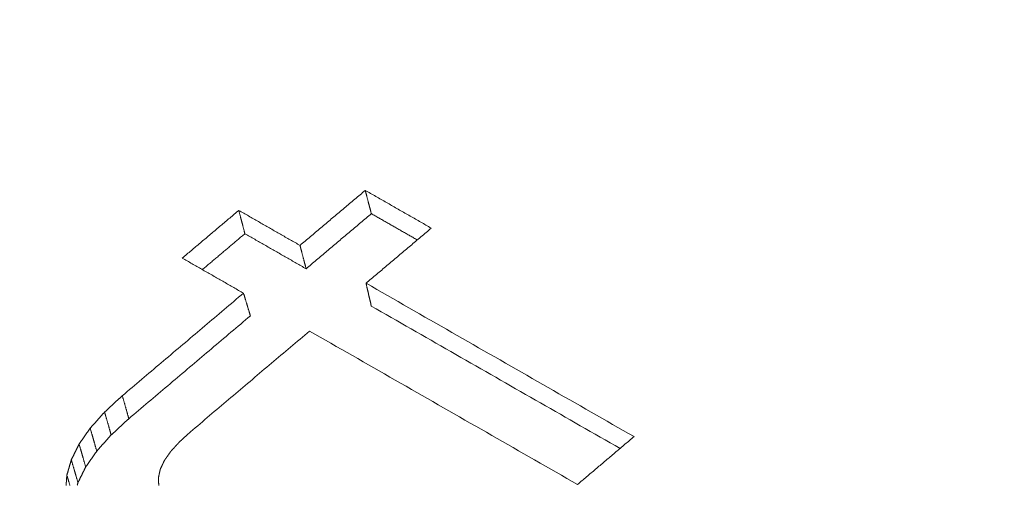
# Model space of a CAD drawing. Units: millimetres. Extents: x 0 to 841, y 0 to 1189.
# Drawn here: x 645 to 651, y 141 to 144 of the extents above; entities that cross this region are included whole.
import ezdxf

# ---------------------------------------------------------------- set-up
doc = ezdxf.new("R2010")
doc.units = ezdxf.units.MM
doc.layers.add('1', color=7, linetype='Continuous', true_color=0xffffff)

msp = doc.modelspace()

# ---------------------------------------------------------------- linework, layer by layer
at = {"layer": '1', "color": 3, "linetype": 'Continuous', "lineweight": 18}
for points in [[(646.5797, 142.6798), (646.5875, 142.6865), (646.5953, 142.6931), (646.6032, 142.6997), (646.611, 142.7063), (646.6189, 142.713), (646.6267, 142.7196), (646.6346, 142.7262), (646.6424, 142.7328), (646.6503, 142.7395), (646.6581, 142.7461), (646.6659, 142.7527), (646.6738, 142.7593), (646.6816, 142.766), (646.6895, 142.7726), (646.6973, 142.7792), (646.7052, 142.7858), (646.713, 142.7925), (646.7209, 142.7991), (646.7287, 142.8057), (646.7365, 142.8123), (646.7444, 142.819), (646.7522, 142.8256), (646.7601, 142.8322), (646.7679, 142.8388), (646.7758, 142.8454), (646.7836, 142.8521), (646.7915, 142.8587), (646.7993, 142.8653), (646.8071, 142.8719), (646.815, 142.8786), (646.8228, 142.8852), (646.8307, 142.8918), (646.8385, 142.8984), (646.8464, 142.9051), (646.8542, 142.9117), (646.8621, 142.9183), (646.8699, 142.9249), (646.8777, 142.9315), (646.8856, 142.9382), (646.8934, 142.9448), (646.9013, 142.9514), (646.9091, 142.958), (646.917, 142.9646), (646.9248, 142.9713), (646.9327, 142.9779), (646.9405, 142.9845), (646.9484, 142.9911), (646.9562, 142.9978), (646.964, 143.0044), (646.9719, 143.011)], [(646.9719, 143.011), (646.9726, 143.0082), (646.9734, 143.0054), (646.9741, 143.0026), (646.9748, 142.9998), (646.9756, 142.997), (646.9763, 142.9942), (646.977, 142.9914), (646.9778, 142.9886), (646.9785, 142.9858), (646.9792, 142.983), (646.98, 142.9802), (646.9807, 142.9774), (646.9814, 142.9746), (646.9822, 142.9718), (646.9829, 142.969), (646.9836, 142.9661), (646.9844, 142.9633), (646.9851, 142.9605), (646.9858, 142.9577), (646.9866, 142.9549), (646.9873, 142.9521), (646.988, 142.9493), (646.9888, 142.9465), (646.9895, 142.9437), (646.9902, 142.9409), (646.991, 142.9381), (646.9917, 142.9353), (646.9924, 142.9325), (646.9932, 142.9297), (646.9939, 142.9269), (646.9946, 142.9241), (646.9954, 142.9213), (646.9961, 142.9185), (646.9968, 142.9157), (646.9976, 142.9129), (646.9983, 142.9101), (646.999, 142.9073), (646.9998, 142.9045), (647.0005, 142.9017), (647.0012, 142.8989), (647.002, 142.8961), (647.0027, 142.8933), (647.0034, 142.8905), (647.0042, 142.8877), (647.0049, 142.8849), (647.0056, 142.8821), (647.0064, 142.8793), (647.0071, 142.8765), (647.0078, 142.8737), (647.0086, 142.8709)], [(646.9719, 143.011), (646.9798, 143.0064), (646.9878, 143.0019), (646.9957, 142.9974), (647.0036, 142.9928), (647.0116, 142.9883), (647.0195, 142.9837), (647.0275, 142.9792), (647.0354, 142.9746), (647.0433, 142.9701), (647.0513, 142.9655), (647.0592, 142.961), (647.0671, 142.9565), (647.0751, 142.9519), (647.083, 142.9474), (647.0909, 142.9428), (647.0989, 142.9383), (647.1068, 142.9337), (647.1148, 142.9292), (647.1227, 142.9246), (647.1306, 142.9201), (647.1386, 142.9156), (647.1465, 142.911), (647.1544, 142.9065), (647.1624, 142.9019), (647.1703, 142.8974), (647.1783, 142.8928), (647.1862, 142.8883), (647.1941, 142.8838), (647.2021, 142.8792), (647.21, 142.8747), (647.2179, 142.8701), (647.2259, 142.8656), (647.2338, 142.861), (647.2418, 142.8565), (647.2497, 142.8519), (647.2576, 142.8474), (647.2656, 142.8429), (647.2735, 142.8383), (647.2814, 142.8338), (647.2894, 142.8292), (647.2973, 142.8247), (647.3052, 142.8201), (647.3132, 142.8156), (647.3211, 142.8111), (647.3291, 142.8065), (647.337, 142.802), (647.3449, 142.7974), (647.3529, 142.7929), (647.3608, 142.7883), (647.3687, 142.7838)], [(645.872, 142.6037), (645.8788, 142.6094), (645.8856, 142.6151), (645.8924, 142.6209), (645.8992, 142.6266), (645.906, 142.6324), (645.9128, 142.6381), (645.9196, 142.6439), (645.9264, 142.6496), (645.9332, 142.6553), (645.9399, 142.6611), (645.9467, 142.6668), (645.9535, 142.6726), (645.9603, 142.6783), (645.9671, 142.684), (645.9739, 142.6898), (645.9807, 142.6955), (645.9875, 142.7013), (645.9943, 142.707), (646.0011, 142.7127), (646.0079, 142.7185), (646.0147, 142.7242), (646.0215, 142.73), (646.0283, 142.7357), (646.0351, 142.7414), (646.0419, 142.7472), (646.0487, 142.7529), (646.0554, 142.7587), (646.0622, 142.7644), (646.069, 142.7701), (646.0758, 142.7759), (646.0826, 142.7816), (646.0894, 142.7873), (646.0962, 142.7931), (646.103, 142.7988), (646.1098, 142.8046), (646.1166, 142.8103), (646.1234, 142.816), (646.1302, 142.8218), (646.137, 142.8275), (646.1438, 142.8333), (646.1506, 142.839), (646.1574, 142.8447), (646.1642, 142.8505), (646.171, 142.8562), (646.1777, 142.8619), (646.1845, 142.8677), (646.1913, 142.8734), (646.1981, 142.8792), (646.2049, 142.8849), (646.2117, 142.8906)], [(646.2117, 142.8906), (646.2125, 142.8878), (646.2132, 142.885), (646.2139, 142.8822), (646.2147, 142.8794), (646.2154, 142.8766), (646.2161, 142.8738), (646.2169, 142.871), (646.2176, 142.8682), (646.2183, 142.8654), (646.2191, 142.8626), (646.2198, 142.8598), (646.2205, 142.857), (646.2213, 142.8542), (646.222, 142.8514), (646.2227, 142.8486), (646.2235, 142.8458), (646.2242, 142.843), (646.2249, 142.8402), (646.2257, 142.8374), (646.2264, 142.8346), (646.2271, 142.8318), (646.2279, 142.829), (646.2286, 142.8262), (646.2293, 142.8234), (646.2301, 142.8206), (646.2308, 142.8178), (646.2315, 142.815), (646.2323, 142.8122), (646.233, 142.8094), (646.2337, 142.8066), (646.2345, 142.8037), (646.2352, 142.8009), (646.2359, 142.7981), (646.2367, 142.7953), (646.2374, 142.7925), (646.2381, 142.7897), (646.2389, 142.7869), (646.2396, 142.7841), (646.2403, 142.7813), (646.2411, 142.7785), (646.2418, 142.7757), (646.2425, 142.7729), (646.2433, 142.7701), (646.244, 142.7673), (646.2447, 142.7645), (646.2455, 142.7617), (646.2462, 142.7589), (646.2469, 142.7561), (646.2477, 142.7533), (646.2484, 142.7505)], [(646.2117, 142.8906), (646.2191, 142.8864), (646.2264, 142.8822), (646.2338, 142.878), (646.2412, 142.8738), (646.2485, 142.8695), (646.2559, 142.8653), (646.2632, 142.8611), (646.2706, 142.8569), (646.2779, 142.8527), (646.2853, 142.8485), (646.2927, 142.8442), (646.3, 142.84), (646.3074, 142.8358), (646.3147, 142.8316), (646.3221, 142.8274), (646.3295, 142.8232), (646.3368, 142.819), (646.3442, 142.8147), (646.3515, 142.8105), (646.3589, 142.8063), (646.3663, 142.8021), (646.3736, 142.7979), (646.381, 142.7937), (646.3883, 142.7894), (646.3957, 142.7852), (646.403, 142.781), (646.4104, 142.7768), (646.4178, 142.7726), (646.4251, 142.7684), (646.4325, 142.7641), (646.4398, 142.7599), (646.4472, 142.7557), (646.4546, 142.7515), (646.4619, 142.7473), (646.4693, 142.7431), (646.4766, 142.7388), (646.484, 142.7346), (646.4914, 142.7304), (646.4987, 142.7262), (646.5061, 142.722), (646.5134, 142.7178), (646.5208, 142.7136), (646.5281, 142.7093), (646.5355, 142.7051), (646.5429, 142.7009), (646.5502, 142.6967), (646.5576, 142.6925), (646.5649, 142.6883), (646.5723, 142.684), (646.5797, 142.6798)], [(647.0086, 142.8709), (647.0007, 142.8642), (646.9929, 142.8576), (646.985, 142.851), (646.9772, 142.8444), (646.9694, 142.8378), (646.9615, 142.8311), (646.9537, 142.8245), (646.9458, 142.8179), (646.938, 142.8113), (646.9301, 142.8047), (646.9223, 142.798), (646.9144, 142.7914), (646.9066, 142.7848), (646.8987, 142.7782), (646.8909, 142.7715), (646.8831, 142.7649), (646.8752, 142.7583), (646.8674, 142.7517), (646.8595, 142.7451), (646.8517, 142.7384), (646.8438, 142.7318), (646.836, 142.7252), (646.8281, 142.7186), (646.8203, 142.7119), (646.8125, 142.7053), (646.8046, 142.6987), (646.7968, 142.6921), (646.7889, 142.6854), (646.7811, 142.6788), (646.7732, 142.6722), (646.7654, 142.6656), (646.7575, 142.6589), (646.7497, 142.6523), (646.7418, 142.6457), (646.734, 142.6391), (646.7262, 142.6325), (646.7183, 142.6258), (646.7105, 142.6192), (646.7026, 142.6126), (646.6948, 142.606), (646.6869, 142.5993), (646.6791, 142.5927), (646.6712, 142.5861), (646.6634, 142.5795), (646.6556, 142.5728), (646.6477, 142.5662), (646.6399, 142.5596), (646.632, 142.5529), (646.6242, 142.5463), (646.6163, 142.5397)], [(647.2847, 142.7128), (647.2791, 142.716), (647.2736, 142.7191), (647.2681, 142.7223), (647.2626, 142.7254), (647.2571, 142.7286), (647.2515, 142.7318), (647.246, 142.7349), (647.2405, 142.7381), (647.235, 142.7412), (647.2294, 142.7444), (647.2239, 142.7476), (647.2184, 142.7507), (647.2129, 142.7539), (647.2074, 142.757), (647.2018, 142.7602), (647.1963, 142.7634), (647.1908, 142.7665), (647.1853, 142.7697), (647.1797, 142.7729), (647.1742, 142.776), (647.1687, 142.7792), (647.1632, 142.7823), (647.1577, 142.7855), (647.1521, 142.7887), (647.1466, 142.7918), (647.1411, 142.795), (647.1356, 142.7981), (647.1301, 142.8013), (647.1245, 142.8045), (647.119, 142.8076), (647.1135, 142.8108), (647.108, 142.814), (647.1024, 142.8171), (647.0969, 142.8203), (647.0914, 142.8234), (647.0859, 142.8266), (647.0804, 142.8298), (647.0748, 142.8329), (647.0693, 142.8361), (647.0638, 142.8392), (647.0583, 142.8424), (647.0528, 142.8456), (647.0472, 142.8487), (647.0417, 142.8519), (647.0362, 142.8551), (647.0307, 142.8582), (647.0251, 142.8614), (647.0196, 142.8645), (647.0141, 142.8677), (647.0086, 142.8709)], [(647.3687, 142.7838), (647.3609, 142.7772), (647.3531, 142.7705), (647.3452, 142.7639), (647.3374, 142.7573), (647.3295, 142.7507), (647.3217, 142.744), (647.3138, 142.7374), (647.306, 142.7308), (647.2981, 142.7242), (647.2903, 142.7176), (647.2825, 142.7109), (647.2746, 142.7043), (647.2668, 142.6977), (647.2589, 142.6911), (647.2511, 142.6844), (647.2432, 142.6778), (647.2354, 142.6712), (647.2275, 142.6646), (647.2197, 142.6579), (647.2119, 142.6513), (647.204, 142.6447), (647.1962, 142.6381), (647.1883, 142.6314), (647.1805, 142.6248), (647.1726, 142.6182), (647.1648, 142.6115), (647.1569, 142.6049), (647.1491, 142.5983), (647.1413, 142.5917), (647.1334, 142.585), (647.1256, 142.5784), (647.1177, 142.5718), (647.1099, 142.5652), (647.102, 142.5585), (647.0942, 142.5519), (647.0863, 142.5453), (647.0785, 142.5387), (647.0707, 142.532), (647.0628, 142.5254), (647.055, 142.5188), (647.0471, 142.5121), (647.0393, 142.5055), (647.0314, 142.4989), (647.0236, 142.4923), (647.0158, 142.4856), (647.0079, 142.479), (647.0001, 142.4724), (646.9922, 142.4657), (646.9844, 142.4591), (646.9765, 142.4525)], [(646.2484, 142.7505), (646.2433, 142.7462), (646.2382, 142.7419), (646.2331, 142.7375), (646.2279, 142.7332), (646.2228, 142.7289), (646.2177, 142.7246), (646.2126, 142.7203), (646.2075, 142.7159), (646.2024, 142.7116), (646.1973, 142.7073), (646.1921, 142.703), (646.187, 142.6987), (646.1819, 142.6944), (646.1768, 142.69), (646.1717, 142.6857), (646.1666, 142.6814), (646.1615, 142.6771), (646.1563, 142.6728), (646.1512, 142.6684), (646.1461, 142.6641), (646.141, 142.6598), (646.1359, 142.6555), (646.1308, 142.6512), (646.1257, 142.6468), (646.1205, 142.6425), (646.1154, 142.6382), (646.1103, 142.6339), (646.1052, 142.6296), (646.1001, 142.6252), (646.095, 142.6209), (646.0899, 142.6166), (646.0847, 142.6123), (646.0796, 142.608), (646.0745, 142.6036), (646.0694, 142.5993), (646.0643, 142.595), (646.0592, 142.5907), (646.0541, 142.5864), (646.0489, 142.582), (646.0438, 142.5777), (646.0387, 142.5734), (646.0336, 142.5691), (646.0285, 142.5648), (646.0234, 142.5604), (646.0183, 142.5561), (646.0131, 142.5518), (646.008, 142.5475), (646.0029, 142.5431), (645.9978, 142.5388), (645.9927, 142.5345)], [(646.6163, 142.5397), (646.609, 142.5439), (646.6016, 142.5481), (646.5943, 142.5523), (646.5869, 142.5566), (646.5795, 142.5608), (646.5722, 142.565), (646.5648, 142.5692), (646.5575, 142.5734), (646.5501, 142.5776), (646.5428, 142.5819), (646.5354, 142.5861), (646.528, 142.5903), (646.5207, 142.5945), (646.5133, 142.5987), (646.506, 142.6029), (646.4986, 142.6071), (646.4912, 142.6114), (646.4839, 142.6156), (646.4765, 142.6198), (646.4692, 142.624), (646.4618, 142.6282), (646.4545, 142.6324), (646.4471, 142.6367), (646.4397, 142.6409), (646.4324, 142.6451), (646.425, 142.6493), (646.4177, 142.6535), (646.4103, 142.6577), (646.4029, 142.662), (646.3956, 142.6662), (646.3882, 142.6704), (646.3809, 142.6746), (646.3735, 142.6788), (646.3661, 142.683), (646.3588, 142.6873), (646.3514, 142.6915), (646.3441, 142.6957), (646.3367, 142.6999), (646.3294, 142.7041), (646.322, 142.7083), (646.3146, 142.7125), (646.3073, 142.7168), (646.2999, 142.721), (646.2926, 142.7252), (646.2852, 142.7294), (646.2778, 142.7336), (646.2705, 142.7378), (646.2631, 142.7421), (646.2558, 142.7463), (646.2484, 142.7505)], [(646.5797, 142.6798), (646.5804, 142.677), (646.5811, 142.6742), (646.5819, 142.6714), (646.5826, 142.6686), (646.5833, 142.6658), (646.5841, 142.663), (646.5848, 142.6602), (646.5855, 142.6574), (646.5863, 142.6546), (646.587, 142.6518), (646.5877, 142.649), (646.5885, 142.6462), (646.5892, 142.6434), (646.5899, 142.6406), (646.5907, 142.6378), (646.5914, 142.635), (646.5921, 142.6322), (646.5929, 142.6294), (646.5936, 142.6266), (646.5943, 142.6238), (646.5951, 142.621), (646.5958, 142.6182), (646.5965, 142.6154), (646.5973, 142.6126), (646.598, 142.6098), (646.5987, 142.607), (646.5995, 142.6042), (646.6002, 142.6014), (646.6009, 142.5986), (646.6017, 142.5957), (646.6024, 142.5929), (646.6031, 142.5901), (646.6039, 142.5873), (646.6046, 142.5845), (646.6053, 142.5817), (646.6061, 142.5789), (646.6068, 142.5761), (646.6075, 142.5733), (646.6083, 142.5705), (646.609, 142.5677), (646.6097, 142.5649), (646.6105, 142.5621), (646.6112, 142.5593), (646.6119, 142.5565), (646.6127, 142.5537), (646.6134, 142.5509), (646.6141, 142.5481), (646.6149, 142.5453), (646.6156, 142.5425), (646.6163, 142.5397)], [(646.24, 142.3928), (646.2326, 142.397), (646.2253, 142.4012), (646.2179, 142.4054), (646.2105, 142.4096), (646.2032, 142.4138), (646.1958, 142.4181), (646.1885, 142.4223), (646.1811, 142.4265), (646.1737, 142.4307), (646.1664, 142.4349), (646.159, 142.4392), (646.1517, 142.4434), (646.1443, 142.4476), (646.1369, 142.4518), (646.1296, 142.456), (646.1222, 142.4602), (646.1149, 142.4645), (646.1075, 142.4687), (646.1001, 142.4729), (646.0928, 142.4771), (646.0854, 142.4813), (646.0781, 142.4856), (646.0707, 142.4898), (646.0634, 142.494), (646.056, 142.4982), (646.0486, 142.5024), (646.0413, 142.5066), (646.0339, 142.5109), (646.0266, 142.5151), (646.0192, 142.5193), (646.0118, 142.5235), (646.0045, 142.5277), (645.9971, 142.532), (645.9898, 142.5362), (645.9824, 142.5404), (645.975, 142.5446), (645.9677, 142.5488), (645.9603, 142.553), (645.953, 142.5573), (645.9456, 142.5615), (645.9382, 142.5657), (645.9309, 142.5699), (645.9235, 142.5741), (645.9162, 142.5784), (645.9088, 142.5826), (645.9014, 142.5868), (645.8941, 142.591), (645.8867, 142.5952), (645.8794, 142.5994), (645.872, 142.6037)], [(646.9765, 142.4525), (646.9772, 142.4497), (646.9778, 142.447), (646.9784, 142.4442), (646.9791, 142.4415), (646.9797, 142.4388), (646.9804, 142.436), (646.981, 142.4333), (646.9816, 142.4305), (646.9823, 142.4278), (646.9829, 142.425), (646.9835, 142.4223), (646.9842, 142.4195), (646.9848, 142.4168), (646.9854, 142.414), (646.9861, 142.4113), (646.9867, 142.4085), (646.9873, 142.4058), (646.988, 142.4031), (646.9886, 142.4003), (646.9892, 142.3976), (646.9899, 142.3948), (646.9905, 142.3921), (646.9911, 142.3893), (646.9918, 142.3866), (646.9924, 142.3838), (646.9931, 142.3811), (646.9937, 142.3783), (646.9943, 142.3756), (646.995, 142.3729), (646.9956, 142.3701), (646.9962, 142.3674), (646.9969, 142.3646), (646.9975, 142.3619), (646.9981, 142.3591), (646.9988, 142.3564), (646.9994, 142.3536), (647, 142.3509), (647.0007, 142.3481), (647.0013, 142.3454), (647.0019, 142.3426), (647.0026, 142.3399), (647.0032, 142.3372), (647.0038, 142.3344), (647.0045, 142.3317), (647.0051, 142.3289), (647.0058, 142.3262), (647.0064, 142.3234), (647.007, 142.3207), (647.0077, 142.3179), (647.0083, 142.3152)], [(646.9765, 142.4525), (647.0088, 142.434), (647.041, 142.4156), (647.0732, 142.3971), (647.1054, 142.3787), (647.1377, 142.3602), (647.1699, 142.3418), (647.2021, 142.3233), (647.2343, 142.3049), (647.2665, 142.2864), (647.2988, 142.2679), (647.331, 142.2495), (647.3632, 142.231), (647.3954, 142.2126), (647.4277, 142.1941), (647.4599, 142.1757), (647.4921, 142.1572), (647.5243, 142.1388), (647.5565, 142.1203), (647.5888, 142.1019), (647.621, 142.0834), (647.6532, 142.065), (647.6854, 142.0465), (647.7177, 142.0281), (647.7499, 142.0097), (647.7821, 141.9912), (647.8143, 141.9728), (647.8465, 141.9543), (647.8788, 141.9359), (647.911, 141.9174), (647.9432, 141.899), (647.9754, 141.8805), (648.0076, 141.8621), (648.0399, 141.8436), (648.0721, 141.8252), (648.1043, 141.8068), (648.1365, 141.7883), (648.1687, 141.7699), (648.201, 141.7514), (648.2332, 141.733), (648.2654, 141.7146), (648.2976, 141.6961), (648.3298, 141.6777), (648.3621, 141.6592), (648.3943, 141.6408), (648.4265, 141.6224), (648.4587, 141.6039), (648.4909, 141.5855), (648.5231, 141.5671), (648.5554, 141.5486), (648.5876, 141.5302)], [(645.5115, 141.7761), (645.526, 141.7885), (645.5406, 141.8008), (645.5552, 141.8132), (645.5698, 141.8255), (645.5843, 141.8379), (645.5989, 141.8502), (645.6135, 141.8625), (645.628, 141.8749), (645.6426, 141.8872), (645.6572, 141.8995), (645.6717, 141.9119), (645.6863, 141.9242), (645.7009, 141.9366), (645.7154, 141.9489), (645.73, 141.9612), (645.7446, 141.9736), (645.7591, 141.9859), (645.7737, 141.9982), (645.7883, 142.0106), (645.8029, 142.0229), (645.8174, 142.0352), (645.832, 142.0476), (645.8466, 142.0599), (645.8611, 142.0722), (645.8757, 142.0846), (645.8903, 142.0969), (645.9048, 142.1092), (645.9194, 142.1216), (645.934, 142.1339), (645.9485, 142.1462), (645.9631, 142.1586), (645.9777, 142.1709), (645.9923, 142.1832), (646.0068, 142.1956), (646.0214, 142.2079), (646.036, 142.2202), (646.0505, 142.2325), (646.0651, 142.2449), (646.0797, 142.2572), (646.0943, 142.2695), (646.1088, 142.2818), (646.1234, 142.2942), (646.138, 142.3065), (646.1525, 142.3188), (646.1671, 142.3311), (646.1817, 142.3435), (646.1963, 142.3558), (646.2108, 142.3681), (646.2254, 142.3804), (646.24, 142.3928)], [(646.24, 142.3928), (646.2408, 142.39), (646.2416, 142.3873), (646.2425, 142.3846), (646.2433, 142.3819), (646.2441, 142.3792), (646.245, 142.3764), (646.2458, 142.3737), (646.2466, 142.371), (646.2474, 142.3683), (646.2483, 142.3655), (646.2491, 142.3628), (646.2499, 142.3601), (646.2508, 142.3574), (646.2516, 142.3547), (646.2524, 142.3519), (646.2533, 142.3492), (646.2541, 142.3465), (646.2549, 142.3438), (646.2557, 142.3411), (646.2566, 142.3383), (646.2574, 142.3356), (646.2582, 142.3329), (646.2591, 142.3302), (646.2599, 142.3274), (646.2607, 142.3247), (646.2616, 142.322), (646.2624, 142.3193), (646.2632, 142.3166), (646.264, 142.3138), (646.2649, 142.3111), (646.2657, 142.3084), (646.2665, 142.3057), (646.2674, 142.303), (646.2682, 142.3002), (646.269, 142.2975), (646.2699, 142.2948), (646.2707, 142.2921), (646.2715, 142.2894), (646.2723, 142.2866), (646.2732, 142.2839), (646.274, 142.2812), (646.2748, 142.2785), (646.2757, 142.2757), (646.2765, 142.273), (646.2773, 142.2703), (646.2782, 142.2676), (646.279, 142.2649), (646.2798, 142.2621), (646.2806, 142.2594), (646.2815, 142.2567)], [(648.5037, 141.4591), (648.4737, 141.4762), (648.4438, 141.4933), (648.4139, 141.5104), (648.384, 141.5275), (648.3541, 141.5446), (648.3242, 141.5618), (648.2943, 141.5789), (648.2644, 141.596), (648.2345, 141.6131), (648.2046, 141.6302), (648.1747, 141.6473), (648.1448, 141.6645), (648.1149, 141.6816), (648.085, 141.6987), (648.0551, 141.7158), (648.0252, 141.7329), (647.9953, 141.7501), (647.9653, 141.7672), (647.9354, 141.7843), (647.9055, 141.8014), (647.8756, 141.8185), (647.8457, 141.8357), (647.8158, 141.8528), (647.7859, 141.8699), (647.756, 141.887), (647.7261, 141.9041), (647.6962, 141.9213), (647.6663, 141.9384), (647.6364, 141.9555), (647.6065, 141.9726), (647.5766, 141.9898), (647.5466, 142.0069), (647.5167, 142.024), (647.4868, 142.0411), (647.4569, 142.0583), (647.427, 142.0754), (647.3971, 142.0925), (647.3672, 142.1096), (647.3373, 142.1268), (647.3074, 142.1439), (647.2775, 142.161), (647.2476, 142.1781), (647.2177, 142.1953), (647.1877, 142.2124), (647.1578, 142.2295), (647.1279, 142.2467), (647.098, 142.2638), (647.0681, 142.2809), (647.0382, 142.2981), (647.0083, 142.3152)], [(646.2815, 142.2567), (646.2669, 142.2443), (646.2522, 142.232), (646.2376, 142.2196), (646.223, 142.2072), (646.2084, 142.1949), (646.1938, 142.1825), (646.1791, 142.1702), (646.1645, 142.1578), (646.1499, 142.1454), (646.1353, 142.1331), (646.1207, 142.1207), (646.106, 142.1083), (646.0914, 142.096), (646.0768, 142.0836), (646.0622, 142.0712), (646.0476, 142.0589), (646.033, 142.0465), (646.0183, 142.0341), (646.0037, 142.0218), (645.9891, 142.0094), (645.9745, 141.997), (645.9599, 141.9846), (645.9453, 141.9723), (645.9306, 141.9599), (645.916, 141.9475), (645.9014, 141.9352), (645.8868, 141.9228), (645.8722, 141.9104), (645.8576, 141.898), (645.8429, 141.8857), (645.8283, 141.8733), (645.8137, 141.8609), (645.7991, 141.8485), (645.7845, 141.8362), (645.7699, 141.8238), (645.7552, 141.8114), (645.7406, 141.799), (645.726, 141.7867), (645.7114, 141.7743), (645.6968, 141.7619), (645.6822, 141.7495), (645.6676, 141.7371), (645.6529, 141.7248), (645.6383, 141.7124), (645.6237, 141.7), (645.6091, 141.6876), (645.5945, 141.6753), (645.5799, 141.6629), (645.5652, 141.6505), (645.5506, 141.6381)], [(646.6369, 142.1653), (646.6226, 142.1532), (646.6083, 142.1411), (646.594, 142.129), (646.5797, 142.1169), (646.5654, 142.1048), (646.551, 142.0927), (646.5367, 142.0805), (646.5224, 142.0684), (646.5081, 142.0563), (646.4938, 142.0442), (646.4795, 142.0321), (646.4652, 142.02), (646.4509, 142.0079), (646.4366, 141.9958), (646.4223, 141.9837), (646.408, 141.9715), (646.3937, 141.9594), (646.3794, 141.9473), (646.3651, 141.9352), (646.3508, 141.9231), (646.3364, 141.911), (646.3221, 141.8989), (646.3078, 141.8868), (646.2935, 141.8746), (646.2792, 141.8625), (646.2649, 141.8504), (646.2506, 141.8383), (646.2363, 141.8262), (646.222, 141.8141), (646.2077, 141.8019), (646.1934, 141.7898), (646.1791, 141.7777), (646.1648, 141.7656), (646.1505, 141.7535), (646.1362, 141.7413), (646.1219, 141.7292), (646.1076, 141.7171), (646.0933, 141.705), (646.079, 141.6929), (646.0646, 141.6807), (646.0503, 141.6686), (646.036, 141.6565), (646.0217, 141.6444), (646.0074, 141.6323), (645.9931, 141.6201), (645.9788, 141.608), (645.9645, 141.5959), (645.9502, 141.5838), (645.9359, 141.5716), (645.9216, 141.5595)], [(648.2481, 141.2425), (648.2158, 141.2609), (648.1836, 141.2794), (648.1514, 141.2978), (648.1192, 141.3163), (648.087, 141.3347), (648.0547, 141.3532), (648.0225, 141.3716), (647.9903, 141.3901), (647.9581, 141.4085), (647.9259, 141.427), (647.8936, 141.4454), (647.8614, 141.4639), (647.8292, 141.4823), (647.797, 141.5008), (647.7647, 141.5192), (647.7325, 141.5377), (647.7003, 141.5561), (647.6681, 141.5746), (647.6359, 141.593), (647.6036, 141.6115), (647.5714, 141.63), (647.5392, 141.6484), (647.507, 141.6669), (647.4747, 141.6853), (647.4425, 141.7038), (647.4103, 141.7222), (647.3781, 141.7407), (647.3458, 141.7591), (647.3136, 141.7776), (647.2814, 141.7961), (647.2492, 141.8145), (647.2169, 141.833), (647.1847, 141.8514), (647.1525, 141.8699), (647.1203, 141.8884), (647.088, 141.9068), (647.0558, 141.9253), (647.0236, 141.9437), (646.9914, 141.9622), (646.9591, 141.9807), (646.9269, 141.9991), (646.8947, 142.0176), (646.8625, 142.036), (646.8302, 142.0545), (646.798, 142.073), (646.7658, 142.0914), (646.7336, 142.1099), (646.7013, 142.1284), (646.6691, 142.1468), (646.6369, 142.1653)], [(645.405, 141.678), (645.4071, 141.6799), (645.4093, 141.6819), (645.4114, 141.6839), (645.4135, 141.6858), (645.4156, 141.6878), (645.4178, 141.6898), (645.4199, 141.6917), (645.422, 141.6937), (645.4242, 141.6957), (645.4263, 141.6976), (645.4284, 141.6996), (645.4305, 141.7015), (645.4327, 141.7035), (645.4348, 141.7055), (645.4369, 141.7074), (645.4391, 141.7094), (645.4412, 141.7114), (645.4433, 141.7133), (645.4455, 141.7153), (645.4476, 141.7173), (645.4497, 141.7192), (645.4518, 141.7212), (645.454, 141.7231), (645.4561, 141.7251), (645.4582, 141.7271), (645.4604, 141.729), (645.4625, 141.731), (645.4646, 141.733), (645.4668, 141.7349), (645.4689, 141.7369), (645.471, 141.7388), (645.4731, 141.7408), (645.4753, 141.7428), (645.4774, 141.7447), (645.4795, 141.7467), (645.4817, 141.7487), (645.4838, 141.7506), (645.4859, 141.7526), (645.4881, 141.7546), (645.4902, 141.7565), (645.4923, 141.7585), (645.4944, 141.7604), (645.4966, 141.7624), (645.4987, 141.7644), (645.5008, 141.7663), (645.503, 141.7683), (645.5051, 141.7703), (645.5072, 141.7722), (645.5094, 141.7742), (645.5115, 141.7761)], [(645.5115, 141.7761), (645.5123, 141.7734), (645.513, 141.7706), (645.5138, 141.7679), (645.5146, 141.7651), (645.5154, 141.7623), (645.5162, 141.7596), (645.517, 141.7568), (645.5177, 141.7541), (645.5185, 141.7513), (645.5193, 141.7485), (645.5201, 141.7458), (645.5209, 141.743), (645.5217, 141.7403), (645.5224, 141.7375), (645.5232, 141.7347), (645.524, 141.732), (645.5248, 141.7292), (645.5256, 141.7265), (645.5264, 141.7237), (645.5271, 141.7209), (645.5279, 141.7182), (645.5287, 141.7154), (645.5295, 141.7126), (645.5303, 141.7099), (645.5311, 141.7071), (645.5318, 141.7044), (645.5326, 141.7016), (645.5334, 141.6988), (645.5342, 141.6961), (645.535, 141.6933), (645.5358, 141.6906), (645.5365, 141.6878), (645.5373, 141.685), (645.5381, 141.6823), (645.5389, 141.6795), (645.5397, 141.6768), (645.5405, 141.674), (645.5412, 141.6712), (645.542, 141.6685), (645.5428, 141.6657), (645.5436, 141.663), (645.5444, 141.6602), (645.5451, 141.6574), (645.5459, 141.6547), (645.5467, 141.6519), (645.5475, 141.6492), (645.5483, 141.6464), (645.5491, 141.6436), (645.5498, 141.6409), (645.5506, 141.6381)], [(645.3184, 141.5809), (645.3201, 141.5828), (645.3218, 141.5848), (645.3236, 141.5867), (645.3253, 141.5886), (645.327, 141.5906), (645.3288, 141.5925), (645.3305, 141.5945), (645.3322, 141.5964), (645.334, 141.5984), (645.3357, 141.6003), (645.3374, 141.6022), (645.3392, 141.6042), (645.3409, 141.6061), (645.3426, 141.6081), (645.3444, 141.61), (645.3461, 141.612), (645.3478, 141.6139), (645.3496, 141.6158), (645.3513, 141.6178), (645.353, 141.6197), (645.3548, 141.6217), (645.3565, 141.6236), (645.3582, 141.6255), (645.3599, 141.6275), (645.3617, 141.6294), (645.3634, 141.6314), (645.3651, 141.6333), (645.3669, 141.6353), (645.3686, 141.6372), (645.3703, 141.6391), (645.3721, 141.6411), (645.3738, 141.643), (645.3755, 141.645), (645.3773, 141.6469), (645.379, 141.6489), (645.3807, 141.6508), (645.3825, 141.6527), (645.3842, 141.6547), (645.3859, 141.6566), (645.3877, 141.6586), (645.3894, 141.6605), (645.3911, 141.6624), (645.3929, 141.6644), (645.3946, 141.6663), (645.3963, 141.6683), (645.3981, 141.6702), (645.3998, 141.6722), (645.4015, 141.6741), (645.4033, 141.676), (645.405, 141.678)], [(645.405, 141.678), (645.4058, 141.6752), (645.4066, 141.6725), (645.4074, 141.6697), (645.4081, 141.667), (645.4089, 141.6642), (645.4097, 141.6614), (645.4105, 141.6587), (645.4113, 141.6559), (645.4121, 141.6532), (645.4129, 141.6504), (645.4136, 141.6476), (645.4144, 141.6449), (645.4152, 141.6421), (645.416, 141.6394), (645.4168, 141.6366), (645.4176, 141.6339), (645.4184, 141.6311), (645.4191, 141.6283), (645.4199, 141.6256), (645.4207, 141.6228), (645.4215, 141.6201), (645.4223, 141.6173), (645.4231, 141.6146), (645.4239, 141.6118), (645.4247, 141.609), (645.4254, 141.6063), (645.4262, 141.6035), (645.427, 141.6008), (645.4278, 141.598), (645.4286, 141.5953), (645.4294, 141.5925), (645.4302, 141.5897), (645.4309, 141.587), (645.4317, 141.5842), (645.4325, 141.5815), (645.4333, 141.5787), (645.4341, 141.576), (645.4349, 141.5732), (645.4357, 141.5704), (645.4365, 141.5677), (645.4372, 141.5649), (645.438, 141.5622), (645.4388, 141.5594), (645.4396, 141.5567), (645.4404, 141.5539), (645.4412, 141.5511), (645.442, 141.5484), (645.4427, 141.5456), (645.4435, 141.5429), (645.4443, 141.5401)], [(645.5506, 141.6381), (645.5485, 141.6361), (645.5464, 141.6342), (645.5443, 141.6322), (645.5421, 141.6303), (645.54, 141.6283), (645.5379, 141.6263), (645.5357, 141.6244), (645.5336, 141.6224), (645.5315, 141.6205), (645.5294, 141.6185), (645.5272, 141.6165), (645.5251, 141.6146), (645.523, 141.6126), (645.5209, 141.6107), (645.5187, 141.6087), (645.5166, 141.6067), (645.5145, 141.6048), (645.5124, 141.6028), (645.5102, 141.6009), (645.5081, 141.5989), (645.506, 141.5969), (645.5039, 141.595), (645.5017, 141.593), (645.4996, 141.5911), (645.4975, 141.5891), (645.4953, 141.5871), (645.4932, 141.5852), (645.4911, 141.5832), (645.489, 141.5813), (645.4868, 141.5793), (645.4847, 141.5773), (645.4826, 141.5754), (645.4805, 141.5734), (645.4783, 141.5715), (645.4762, 141.5695), (645.4741, 141.5675), (645.472, 141.5656), (645.4698, 141.5636), (645.4677, 141.5617), (645.4656, 141.5597), (645.4635, 141.5577), (645.4613, 141.5558), (645.4592, 141.5538), (645.4571, 141.5519), (645.4549, 141.5499), (645.4528, 141.5479), (645.4507, 141.546), (645.4486, 141.544), (645.4464, 141.5421), (645.4443, 141.5401)], [(645.2517, 141.4851), (645.253, 141.487), (645.2543, 141.489), (645.2557, 141.4909), (645.257, 141.4928), (645.2584, 141.4947), (645.2597, 141.4966), (645.261, 141.4985), (645.2624, 141.5005), (645.2637, 141.5024), (645.265, 141.5043), (645.2664, 141.5062), (645.2677, 141.5081), (645.269, 141.51), (645.2704, 141.5119), (645.2717, 141.5139), (645.273, 141.5158), (645.2744, 141.5177), (645.2757, 141.5196), (645.277, 141.5215), (645.2784, 141.5234), (645.2797, 141.5253), (645.281, 141.5273), (645.2824, 141.5292), (645.2837, 141.5311), (645.285, 141.533), (645.2864, 141.5349), (645.2877, 141.5368), (645.289, 141.5388), (645.2904, 141.5407), (645.2917, 141.5426), (645.293, 141.5445), (645.2944, 141.5464), (645.2957, 141.5483), (645.297, 141.5502), (645.2984, 141.5522), (645.2997, 141.5541), (645.301, 141.556), (645.3024, 141.5579), (645.3037, 141.5598), (645.305, 141.5617), (645.3064, 141.5636), (645.3077, 141.5656), (645.309, 141.5675), (645.3104, 141.5694), (645.3117, 141.5713), (645.313, 141.5732), (645.3144, 141.5751), (645.3157, 141.5771), (645.317, 141.579), (645.3184, 141.5809)], [(645.3184, 141.5809), (645.3192, 141.5781), (645.32, 141.5754), (645.3207, 141.5726), (645.3215, 141.5699), (645.3223, 141.5671), (645.3231, 141.5644), (645.3239, 141.5616), (645.3247, 141.5589), (645.3255, 141.5561), (645.3263, 141.5534), (645.3271, 141.5506), (645.3279, 141.5479), (645.3287, 141.5451), (645.3294, 141.5423), (645.3302, 141.5396), (645.331, 141.5368), (645.3318, 141.5341), (645.3326, 141.5313), (645.3334, 141.5286), (645.3342, 141.5258), (645.335, 141.5231), (645.3358, 141.5203), (645.3366, 141.5176), (645.3374, 141.5148), (645.3381, 141.5121), (645.3389, 141.5093), (645.3397, 141.5066), (645.3405, 141.5038), (645.3413, 141.5011), (645.3421, 141.4983), (645.3429, 141.4956), (645.3437, 141.4928), (645.3445, 141.4901), (645.3453, 141.4873), (645.3461, 141.4845), (645.3469, 141.4818), (645.3476, 141.479), (645.3484, 141.4763), (645.3492, 141.4735), (645.35, 141.4708), (645.3508, 141.468), (645.3516, 141.4653), (645.3524, 141.4625), (645.3532, 141.4598), (645.354, 141.457), (645.3548, 141.4543), (645.3556, 141.4515), (645.3563, 141.4488), (645.3571, 141.446), (645.3579, 141.4433)], [(645.4443, 141.5401), (645.4426, 141.5382), (645.4409, 141.5362), (645.4391, 141.5343), (645.4374, 141.5324), (645.4357, 141.5304), (645.434, 141.5285), (645.4322, 141.5265), (645.4305, 141.5246), (645.4288, 141.5227), (645.427, 141.5207), (645.4253, 141.5188), (645.4236, 141.5169), (645.4219, 141.5149), (645.4201, 141.513), (645.4184, 141.5111), (645.4167, 141.5091), (645.4149, 141.5072), (645.4132, 141.5052), (645.4115, 141.5033), (645.4098, 141.5014), (645.408, 141.4994), (645.4063, 141.4975), (645.4046, 141.4956), (645.4028, 141.4936), (645.4011, 141.4917), (645.3994, 141.4898), (645.3977, 141.4878), (645.3959, 141.4859), (645.3942, 141.4839), (645.3925, 141.482), (645.3908, 141.4801), (645.389, 141.4781), (645.3873, 141.4762), (645.3856, 141.4743), (645.3838, 141.4723), (645.3821, 141.4704), (645.3804, 141.4684), (645.3787, 141.4665), (645.3769, 141.4646), (645.3752, 141.4626), (645.3735, 141.4607), (645.3717, 141.4588), (645.37, 141.4568), (645.3683, 141.4549), (645.3666, 141.4529), (645.3648, 141.451), (645.3631, 141.4491), (645.3614, 141.4471), (645.3597, 141.4452), (645.3579, 141.4433)], [(645.9216, 141.5595), (645.9203, 141.5583), (645.919, 141.5571), (645.9177, 141.5559), (645.9163, 141.5547), (645.915, 141.5535), (645.9137, 141.5523), (645.9124, 141.5511), (645.9111, 141.5499), (645.9097, 141.5487), (645.9084, 141.5475), (645.9071, 141.5463), (645.9058, 141.5451), (645.9045, 141.5439), (645.9032, 141.5427), (645.9018, 141.5415), (645.9005, 141.5403), (645.8992, 141.5391), (645.8979, 141.5379), (645.8966, 141.5367), (645.8953, 141.5355), (645.8939, 141.5343), (645.8926, 141.5331), (645.8913, 141.5319), (645.89, 141.5307), (645.8887, 141.5295), (645.8873, 141.5283), (645.886, 141.5271), (645.8847, 141.5259), (645.8834, 141.5247), (645.8821, 141.5235), (645.8808, 141.5223), (645.8794, 141.5211), (645.8781, 141.5199), (645.8768, 141.5187), (645.8755, 141.5175), (645.8742, 141.5163), (645.8728, 141.5151), (645.8715, 141.5139), (645.8702, 141.5127), (645.8689, 141.5115), (645.8676, 141.5103), (645.8663, 141.5091), (645.8649, 141.5079), (645.8636, 141.5066), (645.8623, 141.5054), (645.861, 141.5042), (645.8597, 141.503), (645.8583, 141.5018), (645.857, 141.5006), (645.8557, 141.4994)], [(648.5876, 141.5302), (648.5808, 141.5244), (648.574, 141.5187), (648.5672, 141.5129), (648.5604, 141.5072), (648.5536, 141.5014), (648.5468, 141.4957), (648.54, 141.4899), (648.5333, 141.4842), (648.5265, 141.4784), (648.5197, 141.4727), (648.5129, 141.4669), (648.5061, 141.4612), (648.4993, 141.4554), (648.4925, 141.4496), (648.4857, 141.4439), (648.4789, 141.4381), (648.4721, 141.4324), (648.4654, 141.4266), (648.4586, 141.4209), (648.4518, 141.4151), (648.445, 141.4094), (648.4382, 141.4036), (648.4314, 141.3979), (648.4246, 141.3921), (648.4178, 141.3864), (648.411, 141.3806), (648.4042, 141.3749), (648.3974, 141.3691), (648.3907, 141.3633), (648.3839, 141.3576), (648.3771, 141.3518), (648.3703, 141.3461), (648.3635, 141.3403), (648.3567, 141.3346), (648.3499, 141.3288), (648.3431, 141.3231), (648.3363, 141.3173), (648.3295, 141.3116), (648.3228, 141.3058), (648.316, 141.3), (648.3092, 141.2943), (648.3024, 141.2885), (648.2956, 141.2828), (648.2888, 141.277), (648.282, 141.2713), (648.2752, 141.2655), (648.2684, 141.2598), (648.2616, 141.254), (648.2549, 141.2482), (648.2481, 141.2425)], [(645.2049, 141.391), (645.2059, 141.3929), (645.2068, 141.3947), (645.2077, 141.3966), (645.2087, 141.3985), (645.2096, 141.4004), (645.2105, 141.4023), (645.2115, 141.4042), (645.2124, 141.406), (645.2133, 141.4079), (645.2143, 141.4098), (645.2152, 141.4117), (645.2162, 141.4136), (645.2171, 141.4155), (645.218, 141.4173), (645.219, 141.4192), (645.2199, 141.4211), (645.2208, 141.423), (645.2218, 141.4249), (645.2227, 141.4268), (645.2236, 141.4286), (645.2246, 141.4305), (645.2255, 141.4324), (645.2264, 141.4343), (645.2274, 141.4362), (645.2283, 141.4381), (645.2292, 141.4399), (645.2302, 141.4418), (645.2311, 141.4437), (645.232, 141.4456), (645.233, 141.4475), (645.2339, 141.4494), (645.2349, 141.4512), (645.2358, 141.4531), (645.2367, 141.455), (645.2377, 141.4569), (645.2386, 141.4588), (645.2395, 141.4607), (645.2405, 141.4625), (645.2414, 141.4644), (645.2423, 141.4663), (645.2433, 141.4682), (645.2442, 141.4701), (645.2451, 141.4719), (645.2461, 141.4738), (645.247, 141.4757), (645.2479, 141.4776), (645.2489, 141.4795), (645.2498, 141.4814), (645.2507, 141.4832), (645.2517, 141.4851)], [(645.2517, 141.4851), (645.2525, 141.4824), (645.2533, 141.4796), (645.2541, 141.4769), (645.2549, 141.4741), (645.2557, 141.4714), (645.2565, 141.4687), (645.2572, 141.4659), (645.258, 141.4632), (645.2588, 141.4604), (645.2596, 141.4577), (645.2604, 141.4549), (645.2612, 141.4522), (645.262, 141.4494), (645.2628, 141.4467), (645.2636, 141.4439), (645.2644, 141.4412), (645.2652, 141.4384), (645.266, 141.4357), (645.2668, 141.433), (645.2676, 141.4302), (645.2684, 141.4275), (645.2692, 141.4247), (645.27, 141.422), (645.2708, 141.4192), (645.2716, 141.4165), (645.2724, 141.4137), (645.2732, 141.411), (645.274, 141.4082), (645.2747, 141.4055), (645.2755, 141.4027), (645.2763, 141.4), (645.2771, 141.3973), (645.2779, 141.3945), (645.2787, 141.3918), (645.2795, 141.389), (645.2803, 141.3863), (645.2811, 141.3835), (645.2819, 141.3808), (645.2827, 141.378), (645.2835, 141.3753), (645.2843, 141.3725), (645.2851, 141.3698), (645.2859, 141.367), (645.2867, 141.3643), (645.2875, 141.3615), (645.2883, 141.3588), (645.2891, 141.3561), (645.2899, 141.3533), (645.2907, 141.3506), (645.2914, 141.3478)], [(645.8557, 141.4994), (645.8547, 141.4983), (645.8536, 141.4971), (645.8526, 141.496), (645.8515, 141.4949), (645.8505, 141.4937), (645.8494, 141.4926), (645.8484, 141.4914), (645.8473, 141.4903), (645.8463, 141.4891), (645.8453, 141.488), (645.8442, 141.4868), (645.8432, 141.4857), (645.8421, 141.4846), (645.8411, 141.4834), (645.84, 141.4823), (645.839, 141.4811), (645.8379, 141.48), (645.8369, 141.4788), (645.8358, 141.4777), (645.8348, 141.4765), (645.8337, 141.4754), (645.8327, 141.4742), (645.8317, 141.4731), (645.8306, 141.472), (645.8296, 141.4708), (645.8285, 141.4697), (645.8275, 141.4685), (645.8264, 141.4674), (645.8254, 141.4662), (645.8243, 141.4651), (645.8233, 141.4639), (645.8222, 141.4628), (645.8212, 141.4616), (645.8202, 141.4605), (645.8191, 141.4594), (645.8181, 141.4582), (645.817, 141.4571), (645.816, 141.4559), (645.8149, 141.4548), (645.8139, 141.4536), (645.8128, 141.4525), (645.8118, 141.4513), (645.8107, 141.4502), (645.8097, 141.449), (645.8086, 141.4479), (645.8076, 141.4468), (645.8066, 141.4456), (645.8055, 141.4445), (645.8045, 141.4433), (645.8034, 141.4422)], [(645.3579, 141.4433), (645.3566, 141.4414), (645.3553, 141.4394), (645.3539, 141.4375), (645.3526, 141.4356), (645.3513, 141.4337), (645.3499, 141.4318), (645.3486, 141.4299), (645.3473, 141.428), (645.346, 141.4261), (645.3446, 141.4242), (645.3433, 141.4223), (645.342, 141.4204), (645.3406, 141.4184), (645.3393, 141.4165), (645.338, 141.4146), (645.3367, 141.4127), (645.3353, 141.4108), (645.334, 141.4089), (645.3327, 141.407), (645.3313, 141.4051), (645.33, 141.4032), (645.3287, 141.4013), (645.3273, 141.3994), (645.326, 141.3975), (645.3247, 141.3955), (645.3234, 141.3936), (645.322, 141.3917), (645.3207, 141.3898), (645.3194, 141.3879), (645.318, 141.386), (645.3167, 141.3841), (645.3154, 141.3822), (645.3141, 141.3803), (645.3127, 141.3784), (645.3114, 141.3765), (645.3101, 141.3745), (645.3087, 141.3726), (645.3074, 141.3707), (645.3061, 141.3688), (645.3047, 141.3669), (645.3034, 141.365), (645.3021, 141.3631), (645.3008, 141.3612), (645.2994, 141.3593), (645.2981, 141.3574), (645.2968, 141.3555), (645.2954, 141.3535), (645.2941, 141.3516), (645.2928, 141.3497), (645.2914, 141.3478)], [(645.8034, 141.4422), (645.8026, 141.4411), (645.8019, 141.44), (645.8011, 141.4389), (645.8003, 141.4378), (645.7996, 141.4367), (645.7988, 141.4356), (645.798, 141.4345), (645.7972, 141.4334), (645.7965, 141.4323), (645.7957, 141.4312), (645.7949, 141.4301), (645.7941, 141.429), (645.7934, 141.4279), (645.7926, 141.4268), (645.7918, 141.4257), (645.791, 141.4246), (645.7903, 141.4235), (645.7895, 141.4224), (645.7887, 141.4213), (645.788, 141.4202), (645.7872, 141.4191), (645.7864, 141.418), (645.7856, 141.4169), (645.7849, 141.4158), (645.7841, 141.4147), (645.7833, 141.4136), (645.7825, 141.4125), (645.7818, 141.4114), (645.781, 141.4103), (645.7802, 141.4092), (645.7794, 141.4081), (645.7787, 141.407), (645.7779, 141.4059), (645.7771, 141.4048), (645.7763, 141.4037), (645.7756, 141.4026), (645.7748, 141.4015), (645.774, 141.4004), (645.7733, 141.3993), (645.7725, 141.3982), (645.7717, 141.3971), (645.7709, 141.396), (645.7702, 141.395), (645.7694, 141.3939), (645.7686, 141.3928), (645.7678, 141.3917), (645.7671, 141.3906), (645.7663, 141.3895), (645.7655, 141.3884), (645.7647, 141.3873)], [(645.1781, 141.2987), (645.1787, 141.3005), (645.1792, 141.3024), (645.1797, 141.3042), (645.1803, 141.3061), (645.1808, 141.3079), (645.1814, 141.3097), (645.1819, 141.3116), (645.1824, 141.3134), (645.183, 141.3153), (645.1835, 141.3171), (645.184, 141.319), (645.1846, 141.3208), (645.1851, 141.3227), (645.1856, 141.3245), (645.1862, 141.3264), (645.1867, 141.3282), (645.1872, 141.3301), (645.1878, 141.3319), (645.1883, 141.3337), (645.1889, 141.3356), (645.1894, 141.3374), (645.1899, 141.3393), (645.1905, 141.3411), (645.191, 141.343), (645.1915, 141.3448), (645.1921, 141.3467), (645.1926, 141.3485), (645.1931, 141.3504), (645.1937, 141.3522), (645.1942, 141.3541), (645.1948, 141.3559), (645.1953, 141.3577), (645.1958, 141.3596), (645.1964, 141.3614), (645.1969, 141.3633), (645.1974, 141.3651), (645.198, 141.367), (645.1985, 141.3688), (645.199, 141.3707), (645.1996, 141.3725), (645.2001, 141.3744), (645.2006, 141.3762), (645.2012, 141.3781), (645.2017, 141.3799), (645.2023, 141.3817), (645.2028, 141.3836), (645.2033, 141.3854), (645.2039, 141.3873), (645.2044, 141.3891), (645.2049, 141.391)], [(645.2049, 141.391), (645.2057, 141.3882), (645.2065, 141.3855), (645.2073, 141.3828), (645.2081, 141.38), (645.2089, 141.3773), (645.2097, 141.3745), (645.2105, 141.3718), (645.2113, 141.3691), (645.2121, 141.3663), (645.2129, 141.3636), (645.2137, 141.3608), (645.2145, 141.3581), (645.2153, 141.3554), (645.2161, 141.3526), (645.2169, 141.3499), (645.2177, 141.3471), (645.2185, 141.3444), (645.2193, 141.3417), (645.2201, 141.3389), (645.2209, 141.3362), (645.2217, 141.3335), (645.2225, 141.3307), (645.2233, 141.328), (645.2241, 141.3252), (645.2249, 141.3225), (645.2257, 141.3198), (645.2265, 141.317), (645.2273, 141.3143), (645.2281, 141.3115), (645.2289, 141.3088), (645.2297, 141.3061), (645.2305, 141.3033), (645.2313, 141.3006), (645.2321, 141.2978), (645.2329, 141.2951), (645.2337, 141.2924), (645.2345, 141.2896), (645.2353, 141.2869), (645.2361, 141.2841), (645.2369, 141.2814), (645.2377, 141.2787), (645.2385, 141.2759), (645.2393, 141.2732), (645.2401, 141.2704), (645.2409, 141.2677), (645.2417, 141.265), (645.2425, 141.2622), (645.2433, 141.2595), (645.2441, 141.2568), (645.2449, 141.254)], [(645.7647, 141.3873), (645.7642, 141.3862), (645.7637, 141.3851), (645.7632, 141.3841), (645.7627, 141.383), (645.7622, 141.382), (645.7617, 141.3809), (645.7612, 141.3799), (645.7607, 141.3788), (645.7602, 141.3777), (645.7597, 141.3767), (645.7592, 141.3756), (645.7587, 141.3746), (645.7582, 141.3735), (645.7577, 141.3724), (645.7572, 141.3714), (645.7567, 141.3703), (645.7562, 141.3693), (645.7557, 141.3682), (645.7552, 141.3671), (645.7547, 141.3661), (645.7542, 141.365), (645.7537, 141.364), (645.7532, 141.3629), (645.7527, 141.3618), (645.7522, 141.3608), (645.7517, 141.3597), (645.7512, 141.3587), (645.7507, 141.3576), (645.7502, 141.3566), (645.7497, 141.3555), (645.7492, 141.3544), (645.7487, 141.3534), (645.7482, 141.3523), (645.7477, 141.3513), (645.7472, 141.3502), (645.7467, 141.3491), (645.7462, 141.3481), (645.7457, 141.347), (645.7452, 141.346), (645.7447, 141.3449), (645.7442, 141.3438), (645.7437, 141.3428), (645.7432, 141.3417), (645.7427, 141.3407), (645.7422, 141.3396), (645.7417, 141.3385), (645.7412, 141.3375), (645.7407, 141.3364), (645.7402, 141.3354), (645.7397, 141.3343)], [(645.1735, 141.2373), (645.1736, 141.2391), (645.1738, 141.2409), (645.1739, 141.2428), (645.174, 141.2446), (645.1742, 141.2464), (645.1743, 141.2482), (645.1745, 141.25), (645.1746, 141.2518), (645.1747, 141.2536), (645.1749, 141.2554), (645.175, 141.2572), (645.1751, 141.259), (645.1753, 141.2608), (645.1754, 141.2626), (645.1755, 141.2644), (645.1757, 141.2662), (645.1758, 141.268), (645.176, 141.2698), (645.1761, 141.2716), (645.1762, 141.2734), (645.1764, 141.2752), (645.1765, 141.277), (645.1766, 141.2788), (645.1768, 141.2806), (645.1769, 141.2824), (645.177, 141.2842), (645.1772, 141.286), (645.1773, 141.2878), (645.1775, 141.2897), (645.1776, 141.2915), (645.1777, 141.2933), (645.1779, 141.2951), (645.178, 141.2969), (645.1781, 141.2987)], [(645.1781, 141.2987), (645.1789, 141.2959), (645.1797, 141.2932), (645.1805, 141.2905), (645.1813, 141.2877), (645.1821, 141.285), (645.1829, 141.2823), (645.1837, 141.2795), (645.1845, 141.2768), (645.1853, 141.2741), (645.1861, 141.2714), (645.187, 141.2686), (645.1878, 141.2659), (645.1886, 141.2632), (645.1894, 141.2604), (645.1902, 141.2577), (645.191, 141.255), (645.1918, 141.2522), (645.1926, 141.2495), (645.1934, 141.2468), (645.1942, 141.244), (645.195, 141.2413), (645.1958, 141.2386), (645.1966, 141.2358)], [(645.2914, 141.3478), (645.2905, 141.3459), (645.2896, 141.3441), (645.2887, 141.3422), (645.2877, 141.3403), (645.2868, 141.3384), (645.2859, 141.3366), (645.2849, 141.3347), (645.284, 141.3328), (645.2831, 141.3309), (645.2821, 141.3291), (645.2812, 141.3272), (645.2803, 141.3253), (645.2793, 141.3234), (645.2784, 141.3216), (645.2775, 141.3197), (645.2765, 141.3178), (645.2756, 141.3159), (645.2747, 141.314), (645.2737, 141.3122), (645.2728, 141.3103), (645.2719, 141.3084), (645.271, 141.3065), (645.27, 141.3047), (645.2691, 141.3028), (645.2682, 141.3009), (645.2672, 141.299), (645.2663, 141.2972), (645.2654, 141.2953), (645.2644, 141.2934), (645.2635, 141.2915), (645.2626, 141.2897), (645.2616, 141.2878), (645.2607, 141.2859), (645.2598, 141.284), (645.2588, 141.2822), (645.2579, 141.2803), (645.257, 141.2784), (645.2561, 141.2765), (645.2551, 141.2747), (645.2542, 141.2728), (645.2533, 141.2709), (645.2523, 141.269), (645.2514, 141.2671), (645.2505, 141.2653), (645.2495, 141.2634), (645.2486, 141.2615), (645.2477, 141.2596), (645.2467, 141.2578), (645.2458, 141.2559), (645.2449, 141.254)], [(645.7397, 141.3343), (645.7395, 141.3333), (645.7393, 141.3323), (645.739, 141.3312), (645.7388, 141.3302), (645.7386, 141.3292), (645.7384, 141.3281), (645.7381, 141.3271), (645.7379, 141.3261), (645.7377, 141.325), (645.7375, 141.324), (645.7372, 141.323), (645.737, 141.322), (645.7368, 141.3209), (645.7365, 141.3199), (645.7363, 141.3189), (645.7361, 141.3178), (645.7359, 141.3168), (645.7356, 141.3158), (645.7354, 141.3148), (645.7352, 141.3137), (645.735, 141.3127), (645.7347, 141.3117), (645.7345, 141.3106), (645.7343, 141.3096), (645.734, 141.3086), (645.7338, 141.3076), (645.7336, 141.3065), (645.7334, 141.3055), (645.7331, 141.3045), (645.7329, 141.3034), (645.7327, 141.3024), (645.7325, 141.3014), (645.7322, 141.3004), (645.732, 141.2993), (645.7318, 141.2983), (645.7316, 141.2973), (645.7313, 141.2962), (645.7311, 141.2952), (645.7309, 141.2942), (645.7306, 141.2932), (645.7304, 141.2921), (645.7302, 141.2911), (645.73, 141.2901), (645.7297, 141.289), (645.7295, 141.288), (645.7293, 141.287), (645.7291, 141.286), (645.7288, 141.2849), (645.7286, 141.2839), (645.7284, 141.2829)], [(645.2449, 141.254), (645.2443, 141.2522), (645.2438, 141.2503), (645.2433, 141.2485), (645.2427, 141.2467), (645.2422, 141.2448), (645.2417, 141.243), (645.2411, 141.2411), (645.2406, 141.2393), (645.2401, 141.2375)], [(645.7284, 141.2829), (645.7284, 141.2819), (645.7285, 141.2808), (645.7285, 141.2798), (645.7286, 141.2788), (645.7286, 141.2778), (645.7287, 141.2768), (645.7287, 141.2758), (645.7288, 141.2748), (645.7288, 141.2738), (645.7288, 141.2728), (645.7289, 141.2718), (645.7289, 141.2708), (645.729, 141.2698), (645.729, 141.2688), (645.7291, 141.2677), (645.7291, 141.2667), (645.7292, 141.2657), (645.7292, 141.2647), (645.7293, 141.2637), (645.7293, 141.2627), (645.7294, 141.2617), (645.7294, 141.2607), (645.7295, 141.2597), (645.7295, 141.2587), (645.7296, 141.2577), (645.7296, 141.2567), (645.7296, 141.2556), (645.7297, 141.2546), (645.7297, 141.2536), (645.7298, 141.2526), (645.7298, 141.2516), (645.7299, 141.2506), (645.7299, 141.2496), (645.73, 141.2486), (645.73, 141.2476), (645.7301, 141.2466), (645.7301, 141.2456), (645.7302, 141.2446), (645.7302, 141.2436), (645.7303, 141.2425), (645.7303, 141.2415), (645.7304, 141.2405), (645.7304, 141.2395), (645.7305, 141.2385), (645.7305, 141.2375), (645.7305, 141.2365)]]:
    msp.add_lwpolyline(points, dxfattribs=at)
at = {"layer": '1', "color": 7, "linetype": 'Continuous', "lineweight": 13}
msp.add_ellipse((1341.6662, 830.7414), major_axis=(-1066.2793, -285.7087), ratio=0.707107, start_param=0.522946, end_param=0.708013, dxfattribs=at)
at = {"layer": '1', "color": 3, "linetype": 'Continuous', "lineweight": 18}
for centre, major_axis, start_param, end_param in [((1341.6764, 830.7032), (1066.2874, 285.7108), 3.664543, 3.849602), ((1341.9458, 829.6981), (1066.337, 285.7241), 3.664543, 3.849602), ((1343.0406, 830.2463), (-1067.756, -286.1043), 0.523013, 0.707947), ((1343.3054, 829.2582), (-1067.7072, -286.0913), 0.523062, 0.707896), ((1343.3391, 829.1324), (1067.6194, 286.0678), 3.664655, 3.84949)]:
    msp.add_ellipse(centre, major_axis=major_axis, ratio=0.707107, start_param=start_param, end_param=end_param, dxfattribs=at)

doc.saveas('drawing.dxf')
